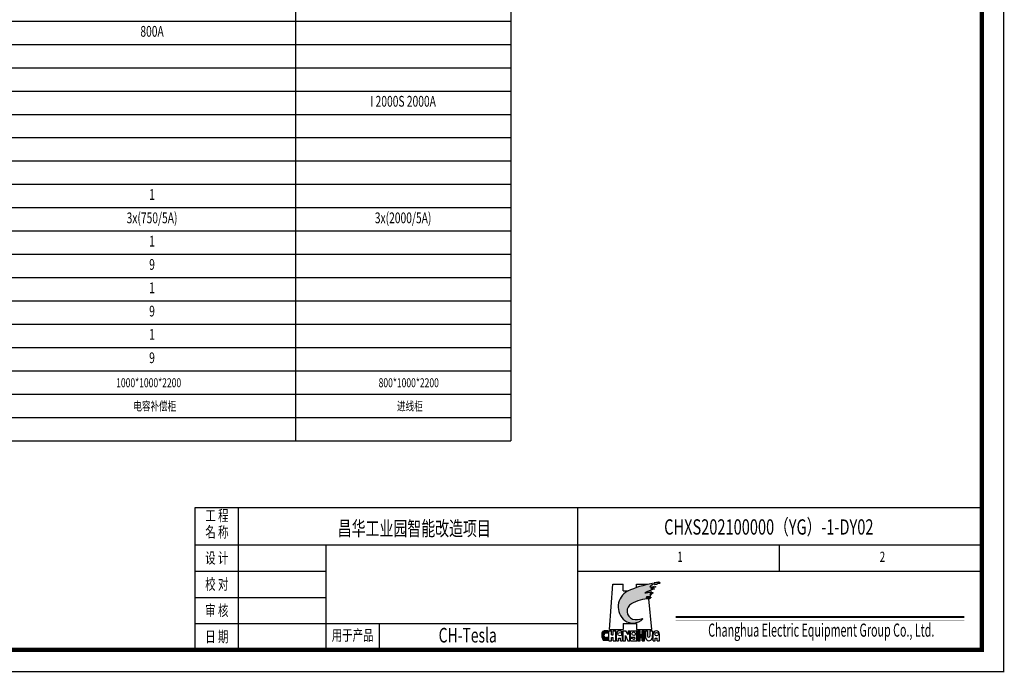
# Model space of a CAD drawing. Units: millimetres. Extents: x 3633 to 4683, y -94 to 271.
# Drawn here: x 4408 to 4683, y -94 to 88 of the extents above; entities that cross this region are included whole.
import ezdxf
from ezdxf.enums import TextEntityAlignment as Align

# ---------------------------------------------------------------- set-up
doc = ezdxf.new("R2010")
doc.units = ezdxf.units.MM
doc.layers.add('BOARD', color=11, linetype='Continuous')
doc.layers.add('CCXTT', color=3, linetype='Continuous')
doc.layers.add('Dimension', color=7, linetype='Continuous', lineweight=25)
doc.styles.add('CCFS', font='COMPLEX.SHX', dxfattribs={"width": 0.7, "bigfont": 'CCFSHZ.SHX'})
doc.styles.add('TTCCFS', font='txt', dxfattribs={"width": 0.7})

# ---------------------------------------------------------------- blocks, each defined once
blk = doc.blocks.new('*U39')
at = {"color": 0}
for p, q in [((0, 0), (80, 0)), ((80, 0), (80, -277)), ((0, -7.5), (80, -7.5)), ((0, -127.5), (80, -127.5)), ((0, -134), (80, -134)), ((0, -140.5), (80, -140.5)), ((0, -147), (80, -147)), ((0, -153.5), (80, -153.5)), ((0, -160), (80, -160)), ((0, -166.5), (80, -166.5)), ((0, -173), (80, -173)), ((0, -179.5), (80, -179.5)), ((0, -186), (80, -186)), ((0, -192.5), (80, -192.5)), ((0, -199), (80, -199)), ((0, -205.5), (80, -205.5)), ((0, -212), (80, -212)), ((0, -218.5), (80, -218.5)), ((0, -225), (80, -225)), ((0, -231.5), (80, -231.5)), ((0, -238), (80, -238)), ((0, -244.5), (80, -244.5)), ((0, -251), (80, -251)), ((0, -257.5), (80, -257.5)), ((0, -264), (80, -264)), ((0, -270.5), (80, -270.5)), ((0, -277), (80, -277))]:
    blk.add_line(p, q, dxfattribs=at)
at = {"color": 1, "style": 'TTCCFS', "width": 0.7}
blk.add_attdef('GXH', text='', height=3, dxfattribs=at).set_placement((40, -130.75), align=Align.MIDDLE)
blk = doc.blocks.new('*U40')
at = {"color": 0}
for p, q in [((0, 0), (60, 0)), ((60, 0), (60, -277)), ((0, -7.5), (60, -7.5)), ((0, -127.5), (60, -127.5)), ((0, -134), (60, -134)), ((0, -140.5), (60, -140.5)), ((0, -147), (60, -147)), ((0, -153.5), (60, -153.5)), ((0, -160), (60, -160)), ((0, -166.5), (60, -166.5)), ((0, -173), (60, -173)), ((0, -179.5), (60, -179.5)), ((0, -186), (60, -186)), ((0, -192.5), (60, -192.5)), ((0, -199), (60, -199)), ((0, -205.5), (60, -205.5)), ((0, -212), (60, -212)), ((0, -218.5), (60, -218.5)), ((0, -225), (60, -225)), ((0, -231.5), (60, -231.5)), ((0, -238), (60, -238)), ((0, -244.5), (60, -244.5)), ((0, -251), (60, -251)), ((0, -257.5), (60, -257.5)), ((0, -264), (60, -264)), ((0, -270.5), (60, -270.5)), ((0, -277), (60, -277))]:
    blk.add_line(p, q, dxfattribs=at)
at = {"color": 1, "style": 'TTCCFS', "width": 0.7}
blk.add_attdef('GXH', text='', height=3, dxfattribs=at).set_placement((30, -130.75), align=Align.MIDDLE)

msp = doc.modelspace()

# ---------------------------------------------------------------- hatches: boundary and pattern name
at = {"layer": 'Dimension'}
h = msp.add_hatch(color=1, dxfattribs=at)
h.paths.add_polyline_path([(4583.731181518597, -73.57912399969842), (4583.804114351942, -73.51746073179683), (4583.89384798104, -73.4604029598568), (4583.861217587189, -73.37889185492241), (4583.897926796702, -73.28922965917252), (4584.040684845383, -73.26477632617818), (4584.073731112809, -73.13562115621139), (4583.897338095967, -73.11706825574439), (4583.544552062283, -73.17272697228344), (4583.321739836019, -73.21910923858789), (4582.801844658927, -73.2469385892895), (4582.801844658927, -73.07996243967233), (4582.978237675768, -73.05213307383488), (4583.238185264315, -72.99647435729582), (4583.767364288548, -72.95936854122377), (4583.815379717441, -72.79733659860148), (4583.924233646077, -72.79733659860148), (4583.891577488519, -72.61605778286145), (4584.069372235121, -72.59792991188198), (4584.120170722883, -72.53992068236954), (4584.083886088767, -72.42390225361524), (4583.927862122635, -72.41302552497322), (4583.775466633058, -72.41302552497322), (4583.760952753123, -72.34413956681877), (4583.855292828113, -72.25712573768485), (4584.054858381474, -72.25350016651612), (4584.21813927443, -72.26800246632686), (4584.383671705177, -72.17091539289481), (4584.610106229967, -71.98527083711122), (4584.615912239378, -71.85183880791132), (4584.430119806761, -71.79962628132762), (4584.253118556086, -71.82255351930081), (4584.080659210586, -71.8338904846461), (4583.749355745604, -71.85202966249875), (4583.776586171344, -71.82708830241154), (4584.111974498574, -71.70113880535612), (4584.229536166288, -71.62282674360054), (4583.883382394659, -71.62282674360054), (4583.811539137212, -71.70766480924138), (4583.596009443741, -71.75987284032121), (4583.236793235379, -71.84471090596315), (4582.746952975147, -71.91649696383348), (4582.374674382629, -71.92302296771874), (4582.537954460609, -71.78597687099807), (4582.949420284462, -71.6293527474858), (4583.646579870107, -71.36784288000993), (4584.090905463683, -71.26904574402113), (4584.04777546484, -71.19192717051905), (4584.091513355752, -71.11003845836746), (4584.35263201, -71.03253847841839), (4584.505843814788, -70.9585450371606), (4584.710126256225, -70.90241208276817), (4584.924622798701, -70.8437276345771), (4585.103369934957, -70.759528202989), (4584.909938089605, -70.77456401470789), (4584.703266353405, -70.821028138544), (4584.537928964444, -70.8313534943513), (4584.248588560053, -70.86232957690908), (4584.124585518333, -70.8571669065739), (4584.098751538164, -70.73842524667799), (4584.129752298593, -70.67647308156356), (4584.341590841343, -70.56805677747496), (4584.713599940214, -70.46996584433063), (4584.889270915985, -70.37703759665732), (4585.194111713736, -70.33057345768427), (4585.436951016916, -70.21183181292531), (4585.281947214766, -70.14471696233875), (4585.111443019257, -70.19634375651003), (4584.946105630295, -70.21699448326049), (4584.791101854435, -70.1808557152317), (4584.372591601774, -70.19634375651003), (4584.052250410663, -70.27894664837604), (4583.830078307392, -70.27378397804085), (4583.840411894202, -70.11890355011616), (4584.031583237043, -69.94337241057684), (4584.346757621604, -69.74719054428706), (4584.506928204015, -69.63877424019958), (4584.610264072115, -69.54584599252627), (4584.537928964444, -69.49938186869016), (4584.470760663325, -69.42194164715934), (4584.532762184184, -69.33933875529334), (4584.520004373971, -69.29567143561562, 0.3906076417120125), (4584.454466005218, -69.25622691122237, 0.05230609709364181), (4577.546731415659, -71.44995454192974, 0.5313393299694874), (4576.789541341392, -79.63495759872387, 0.3578129820047659), (4581.878352071324, -79.1762840654041), (4581.709574986266, -79.02379064596954, -0.1763890620753185), (4578.972071573995, -79.22704454023861, -0.6482535031042834), (4578.696783280357, -74.92986062386865, -0.1226814409664954)])
h.paths.add_polyline_path([(4585.94793255558, -69.37073434256223), (4586.058561445986, -69.29280813734889), (4586.194235552743, -69.24084112281346), (4586.492817609631, -69.20085800241083), (4586.62177051696, -69.18624658445316), (4586.641404697324, -69.15878059763747), (4586.639833978668, -69.09129274129177), (4586.612346099872, -69.04970139588235), (4586.521249255129, -69.04678926274642), (4586.39264423673, -69.03273428830917), (4586.2781054144, -68.99257720551648), (4586.257055599112, -68.96455001997631, 0.276341113728131), (4586.203402268748, -68.94265855041334, 0.008715399325029613), (4585.009858495113, -69.1466258711009, 0.1635022445891336), (4584.97850386097, -69.1641982922325), (4584.973196090747, -69.1700601052919), (4584.928196514233, -69.2278706547109), (4584.863911408681, -69.29210458337161), (4584.811661409585, -69.3916434606655), (4585.024579914189, -69.36056776735839), (4585.080540686708, -69.38090093290191), (4585.080540686708, -69.43681716463763), (4585.080540686708, -69.50798326674592), (4585.067822326927, -69.5664411233617), (4585.202636898537, -69.55627454815786), (4585.33236413675, -69.5232331371196), (4585.431567295716, -69.48002515087862), (4585.609624280063, -69.48002515087862), (4585.744438851672, -69.44698373984147), (4585.818205317368, -69.40377575359938)])
h = msp.add_hatch(color=1, dxfattribs=at)
edge = h.paths.add_edge_path()
edge.add_spline(control_points=[(4571.01321724065, -83.49448614423719), (4571.027166774871, -83.46845749787292), (4571.06356067757, -83.40054956574073), (4571.133921681465, -83.30170146893246), (4571.249998736644, -83.21318924079401), (4571.379986017933, -83.15917338645232), (4571.553398831882, -83.13344545150204), (4571.750548266484, -83.12506866687676), (4571.981359443373, -83.14928813281497), (4572.131308635274, -83.17786057926085), (4572.206680881457, -83.19222257374904)], knot_values=[0, 0, 0, 0, 0.07274334830143636, 0.1897851425072784, 0.295150702247815, 0.4279545753058014, 0.5312959336486871, 0.7253221043081669, 0.9121891875255767, 1.101049051179495, 1.101049051179495, 1.101049051179495, 1.101049051179495], degree=3, periodic=0)
edge.add_line((4572.206680881457, -83.19222257374904), (4572.204936101367, -82.50615880428205))
edge.add_line((4572.204936101367, -82.50615880428205), (4571.03536456389, -82.50615880428205))
edge.add_spline(control_points=[(4571.03536456389, -82.50615880428205), (4570.923609510199, -82.54062565473149), (4570.733287373312, -82.59932371278322), (4570.57217492477, -82.78846205670851), (4570.463447920363, -82.98634296507899), (4570.402964000536, -83.12516055247775), (4570.386421940872, -83.22471392076207)], knot_values=[0, 0, 0, 0, 0.5411627452469141, 0.921616040406583, 1.134262417023855, 1.616527674280907, 1.616527674280907, 1.616527674280907, 1.616527674281315], degree=3, periodic=0)
edge.add_line((4570.386421940872, -83.22471392076207), (4570.386421940872, -84.02979788821744))
edge.add_spline(control_points=[(4570.386421940872, -84.02979788821756), (4570.398682387512, -84.1850316461539), (4570.468850714212, -84.43726973370661), (4570.631475137949, -84.78685047114166), (4570.702791321539, -85.00559103359964), (4570.743135794907, -85.12933535575004)], knot_values=[2.8868771298296, 2.88687712983112, 2.88687712983112, 2.88687712983112, 3.627350162268399, 4.099533115327907, 4.714609662223457, 4.714609662223457, 4.714609662223457, 4.714609662223457], degree=3, periodic=0)
edge.add_line((4570.743135794907, -85.12933535575004), (4572.211456305294, -85.12933535575004))
edge.add_line((4572.211456305293, -85.12933535575004), (4572.211456305293, -84.41175153222298))
edge.add_spline(control_points=[(4571.605800184247, -84.39477081290687), (4571.642503432367, -84.39981958982264), (4571.719434707664, -84.4082219786927), (4571.856672975795, -84.4052521080884), (4572.023295376549, -84.40043339151205), (4572.14658232765, -84.37372649205676), (4572.211456305293, -84.35967323838543)], knot_values=[0, 0, 0, 0, 0.1751996021809827, 0.3665996886481662, 0.6488334039522705, 0.9622847256711562, 0.9622847256711562, 0.9622847256711562, 0.9622847256711562], degree=3, periodic=0)
edge.add_arc((4571.63971150543, -83.72728328781366), 0.6683483925767135, 159.6155868412417, 269.69642819583476, ccw=False)
msp.add_hatch(color=1, dxfattribs=at).paths.add_polyline_path([(4581.616655795383, -83.55620053118514), (4581.075180614124, -83.55620053118514), (4581.075180614124, -82.50615880428205), (4580.336049124642, -82.50615880428205), (4580.336049124642, -85.2489231664675), (4581.075180614124, -85.2489231664675), (4581.075180614124, -84.3336116778238), (4581.616655795383, -84.3336116778238), (4581.616655795383, -85.2489231664675), (4582.319954183085, -85.2489231664675), (4582.319954183085, -82.50615880428205), (4581.616655795383, -82.50615880428205)])

# ---------------------------------------------------------------- linework, layer by layer
at = {"color": 4}
for p, q in [((4676.339064025775, -48.17656210185916), (4456.964064025775, -48.17656210185916)), ((4456.964064025775, -48.17656210185916), (4456.964064025775, -87.78593366867173)), ((4469.151564025775, -58.53593366867173), (4469.151564025775, -48.17656210185916)), ((4563.604689025775, -48.17656210185916), (4563.604689025775, -87.78593366867173)), ((4676.339057262096, -87.78593710185916), (4676.339057262096, -48.17656210185916)), ((4456.964064025775, -58.53593366867173), (4676.339064025775, -58.53593366867173)), ((4469.151564025775, -87.78593366867173), (4469.151564025775, -58.53593366867173)), ((4493.526564025775, -87.78593366867173), (4493.526564025775, -58.53593366867173)), ((4619.971876525775, -65.84843366867173), (4619.971876525775, -58.53593366867173)), ((4456.964064025775, -65.84843366867173), (4493.526564025775, -65.84843366867173)), ((4563.604689025775, -65.84843366867173), (4676.339064025775, -65.84843366867173)), ((4456.964064025775, -73.16093366867173), (4493.526564025775, -73.16093366867173)), ((4456.964064025775, -80.47343366867173), (4563.604689025775, -80.47343366867173)), ((4508.331726664972, -80.47343366867173), (4508.331726664972, -87.78593366867173)), ((4456.964057262096, -87.78593710185916), (4676.339057262096, -87.78593710185916))]:
    msp.add_line(p, q, dxfattribs=at)
for points, const_width in [([(4591.026557262096, -78.64531038526545), (4671.464057262096, -78.64531038526545)], 0.609375), ([(4591.026557262096, -79.4984353852654), (4671.464057262096, -79.4984353852654)], 0.121875)]:
    msp.add_lwpolyline(points, dxfattribs=dict(at, const_width=const_width))
at = {"layer": 'BOARD'}
for p, q in [((4676.339064025775, -87.78593710185916), (4676.339064025775, 261.9953128981409)), ((4201.026564025775, -87.78593710185916), (4676.339064025775, -87.78593710185916))]:
    msp.add_line(p, q, dxfattribs=at)
for points, const_width in [([(4170.557814025775, -93.87968710185916), (4682.432814025775, -93.87968710185916), (4682.432814025775, 268.0890628981409), (4170.557814025775, 268.0890628981409)], 0.365625), ([(4201.026564025775, -87.78593710185916), (4676.339064025775, -87.78593710185916), (4676.339064025775, 261.9953128981409), (4201.026564025775, 261.9953128981409)], 1.21875)]:
    msp.add_lwpolyline(points, close=True, dxfattribs=dict(at, const_width=const_width))
at = {"layer": 'Dimension', "color": 5}
for p, q in [((4572.541762129435, -82.12846737564357), (4573.483200683764, -69.45346737700407)), ((4573.483200683764, -69.45346737700407), (4576.350229972526, -69.45346737700407)), ((4576.350229972526, -71.35439543436954), (4576.350229972526, -69.45346737700407)), ((4576.350229972526, -71.35439543436954), (4577.767464789536, -71.35439543436954)), ((4580.109148079025, -70.44897707350918), (4580.109148079025, -69.45346737700407)), ((4580.109148079025, -69.45346737700407), (4583.060349502419, -69.45346737700407)), ((4583.072041544742, -69.57029265849434), (4583.060349502419, -69.45346737700407)), ((4583.266222087546, -71.51051797959835), (4583.298216742502, -71.83020417879473)), ((4583.413706987203, -72.9841668460985), (4583.434863573544, -73.19556055184373)), ((4584.328881746063, -82.12846737564357), (4583.474021343663, -73.58681961418895)), ((4572.541762129435, -82.12846737564357), (4576.350229972526, -82.12846737564357)), ((4576.350229972526, -80.47343710185916), (4580.109148079025, -80.47343710185916)), ((4576.350229972526, -80.47343710185916), (4576.350229972526, -82.12846737564357)), ((4580.109148079025, -80.47343710185916), (4580.070681607118, -82.12846737564357)), ((4580.070681607118, -82.12846737564357), (4584.328881746063, -82.12846737564357)), ((4572.397122527171, -82.50615880428205), (4573.091462639426, -82.50615880428205)), ((4572.397122527171, -85.2489231664675), (4572.397122527171, -82.50615880428205)), ((4573.091462639426, -83.57410401682827), (4573.091462639426, -82.50615880428205)), ((4573.091462639426, -83.57410401682827), (4573.606062994349, -83.57410401682827)), ((4573.091462639426, -85.2489231664675), (4573.091462639426, -84.3336116778238)), ((4573.091462639426, -84.3336116778238), (4573.606062994349, -84.3336116778238)), ((4573.606062994349, -82.50615880428205), (4574.300403106605, -82.50615880428205)), ((4573.606062994349, -83.57410401682827), (4573.606062994349, -82.50615880428205)), ((4573.606062994349, -85.2489231664675), (4573.606062994349, -84.3336116778238)), ((4574.300403106605, -85.2489231664675), (4574.300403106605, -82.50615880428205)), ((4574.453651803622, -85.2489231664675), (4574.453651803622, -83.38321729578647)), ((4575.032468072368, -85.2489231664675), (4575.032468072368, -84.51200698585691)), ((4575.032468072368, -84.51200698585691), (4575.579918238469, -84.51200698585691)), ((4575.579918238469, -85.2489231664675), (4575.579918238469, -84.51200698585691)), ((4576.207768786631, -85.2489231664675), (4576.207768786631, -83.38321729578647)), ((4576.399432369004, -82.50615880428205), (4577.082446248076, -82.50615880428205)), ((4576.399432369004, -85.2489231664675), (4576.399432369004, -82.50615880428205)), ((4576.984471996706, -85.2489231664675), (4576.984471996706, -83.7787230200143)), ((4576.984471996706, -83.7787230200143), (4577.62641730908, -85.2489231664675)), ((4577.709771102152, -83.5646788313114), (4577.082446248076, -82.50615880428205)), ((4577.709771102152, -82.50615880428205), (4578.238785559435, -82.50615880428205)), ((4577.709771102152, -82.50615880428205), (4577.709771102152, -83.5646788313114)), ((4578.238785559435, -85.2489231664675), (4578.238785559435, -82.50615880428205)), ((4578.443306704127, -82.50615880428205), (4580.151173812281, -82.50615880428205)), ((4578.443306704127, -84.24429158649698), (4578.443306704127, -82.50615880428205)), ((4578.443306704127, -84.24429158649698), (4579.643390984847, -84.24429158649698)), ((4578.443306704127, -85.2489231664675), (4578.443306704127, -84.51157085475725)), ((4578.443306704127, -84.51157085475725), (4578.916871113812, -84.51157085475725)), ((4580.151173812281, -85.2489231664675), (4580.151173812281, -82.50615880428205)), ((4582.620014392323, -82.50615880428205), (4583.173654302842, -82.50615880428205)), ((4582.620014392323, -82.50615880428205), (4582.620014392323, -84.55840585387588)), ((4583.173654302842, -82.50615880428205), (4583.173654302842, -83.95788556501253)), ((4583.811458490389, -82.50615880428205), (4584.524442534874, -82.50615880428205)), ((4583.811458490389, -82.50615880428205), (4583.811458490389, -83.95788556501253)), ((4584.524442534874, -82.50615880428205), (4584.41196709139, -84.65231811541841)), ((4584.73583598593, -85.2489231664675), (4584.73583598593, -83.38321729578647)), ((4585.314652254676, -84.51200698585691), (4585.862102420777, -84.51200698585691)), ((4585.314652254676, -85.2489231664675), (4585.314652254676, -84.51200698585691)), ((4585.862102420777, -85.2489231664675), (4585.862102420777, -84.51200698585691)), ((4586.489952968939, -85.2489231664675), (4586.489952968939, -83.38321729578647)), ((4572.397122527171, -85.2489231664675), (4573.091462639426, -85.2489231664675)), ((4573.606062994349, -85.2489231664675), (4574.300403106605, -85.2489231664675)), ((4574.453651803622, -85.2489231664675), (4575.032468072368, -85.2489231664675)), ((4575.579918238469, -85.2489231664675), (4576.207768786631, -85.2489231664675)), ((4576.399432369004, -85.2489231664675), (4576.984471996706, -85.2489231664675)), ((4577.62641730908, -85.2489231664675), (4578.238785559435, -85.2489231664675)), ((4578.443306704127, -85.2489231664675), (4580.151173812281, -85.2489231664675)), ((4584.73583598593, -85.2489231664675), (4585.314652254676, -85.2489231664675)), ((4585.862102420777, -85.2489231664675), (4586.489952968939, -85.2489231664675))]:
    msp.add_line(p, q, dxfattribs=at)
at = {"layer": 'Dimension', "color": 1}
for p, q in [((4583.646579870107, -71.36784288000993), (4582.949420284462, -71.6293527474858)), ((4584.090905463683, -71.26904574402113), (4583.646579870107, -71.36784288000993)), ((4583.840411894202, -70.11890355011616), (4583.830078307392, -70.27378397804085)), ((4583.830078307392, -70.27378397804085), (4584.052250410663, -70.27894664837604)), ((4584.031583237043, -69.94337241057684), (4583.840411894202, -70.11890355011616)), ((4584.346757621604, -69.74719054428706), (4584.031583237043, -69.94337241057684)), ((4584.091513355752, -71.11003845836746), (4584.04777546484, -71.19192717051905)), ((4584.04777546484, -71.19192717051905), (4584.090905463683, -71.26904574402113)), ((4584.052250410663, -70.27894664837604), (4584.372591601774, -70.19634375651003)), ((4584.35263201, -71.03253847841839), (4584.091513355752, -71.11003845836746)), ((4584.091513355752, -71.11003845836746), (4584.091513355752, -71.11003845836746)), ((4584.129752298593, -70.67647308156356), (4584.098751538164, -70.73842524667799)), ((4584.098751538164, -70.73842524667799), (4584.124585518333, -70.8571669065739)), ((4584.124585518333, -70.8571669065739), (4584.248588560053, -70.86232957690908)), ((4584.341590841343, -70.56805677747496), (4584.129752298593, -70.67647308156356)), ((4584.248588560053, -70.86232957690908), (4584.537928964444, -70.8313534943513)), ((4584.713599940214, -70.46996584433063), (4584.341590841343, -70.56805677747496)), ((4584.506928204015, -69.63877424019958), (4584.346757621604, -69.74719054428706)), ((4584.505843814788, -70.9585450371606), (4584.35263201, -71.03253847841839)), ((4584.372591601774, -70.19634375651003), (4584.791101854435, -70.1808557152317)), ((4584.532762184184, -69.33933875529334), (4584.470760663325, -69.42194164715934)), ((4584.470760663325, -69.42194164715934), (4584.537928964444, -69.49938186869016)), ((4584.710126256225, -70.90241208276817), (4584.505843814788, -70.9585450371606)), ((4584.610264072115, -69.54584599252627), (4584.506928204015, -69.63877424019958)), ((4584.520004373971, -69.29567143561562), (4584.532762184184, -69.33933875529334)), ((4584.537928964444, -69.49938186869016), (4584.610264072115, -69.54584599252627)), ((4584.537928964444, -70.8313534943513), (4584.703266353405, -70.821028138544)), ((4584.703266353405, -70.821028138544), (4584.909938089605, -70.77456401470789)), ((4584.924622798701, -70.8437276345771), (4584.710126256225, -70.90241208276817)), ((4584.889270915985, -70.37703759665732), (4584.713599940214, -70.46996584433063)), ((4584.791101854435, -70.1808557152317), (4584.946105630295, -70.21699448326049)), ((4584.798193183708, -69.3936091632597), (4585.024579914189, -69.36056776735839)), ((4584.815287115007, -69.38473630940385), (4584.798193183708, -69.3936091632597)), ((4584.863911408681, -69.29210458337161), (4584.815287115007, -69.38473630940385)), ((4584.928196514233, -69.2278706547109), (4584.863911408681, -69.29210458337161)), ((4585.194111713736, -70.33057345768427), (4584.889270915985, -70.37703759665732)), ((4584.909938089605, -70.77456401470789), (4585.103369934957, -70.759528202989)), ((4585.103369934957, -70.759528202989), (4584.924622798701, -70.8437276345771)), ((4584.973196090747, -69.1700601052919), (4584.928196514233, -69.2278706547109)), ((4584.946105630295, -70.21699448326049), (4585.111443019257, -70.19634375651003)), ((4584.97850386097, -69.1641982922336), (4584.973196090747, -69.1700601052919)), ((4585.024579914189, -69.36056776735839), (4585.080540686708, -69.38090093290191)), ((4585.080540686708, -69.50798326674592), (4585.067822326927, -69.5664411233617)), ((4585.067822326927, -69.5664411233617), (4585.202636898537, -69.55627454815786)), ((4585.080540686708, -69.38090093290191), (4585.080540686708, -69.43681716463763)), ((4585.080540686708, -69.43681716463763), (4585.080540686708, -69.50798326674592)), ((4585.111443019257, -70.19634375651003), (4585.281947214766, -70.14471696233875)), ((4585.436951016916, -70.21183181292531), (4585.194111713736, -70.33057345768427)), ((4585.202636898537, -69.55627454815786), (4585.33236413675, -69.5232331371196)), ((4585.281947214766, -70.14471696233875), (4585.436951016916, -70.21183181292531)), ((4585.33236413675, -69.5232331371196), (4585.431567295716, -69.48002515087862)), ((4585.431567295716, -69.48002515087862), (4585.609624280063, -69.48002515087862)), ((4585.609624280063, -69.48002515087862), (4585.744438851672, -69.44698373984147)), ((4585.744438851672, -69.44698373984147), (4585.818205317368, -69.40377575359938)), ((4585.818205317368, -69.40377575359938), (4585.94793255558, -69.37073434256223)), ((4585.94793255558, -69.37073434256223), (4586.058561445986, -69.29280813734889)), ((4586.058561445986, -69.29280813734889), (4586.194235552743, -69.24084112281346)), ((4586.194235552743, -69.24084112281346), (4586.492817609631, -69.20085800241083)), ((4586.2781054144, -68.99257720551648), (4586.257055599112, -68.96455001997631)), ((4586.39264423673, -69.03273428830917), (4586.2781054144, -68.99257720551648)), ((4586.521249255129, -69.04678926274642), (4586.39264423673, -69.03273428830917)), ((4586.492817609631, -69.20085800241083), (4586.62177051696, -69.18624658445316)), ((4586.612346099872, -69.04970139588235), (4586.521249255129, -69.04678926274642)), ((4586.639833978668, -69.09129274129177), (4586.612346099872, -69.04970139588235)), ((4586.62177051696, -69.18624658445316), (4586.641404697324, -69.15878059763747)), ((4586.641404697324, -69.15878059763747), (4586.639833978668, -69.09129274129177)), ((4582.537954460609, -71.78597687099807), (4582.374674382629, -71.92302296771874)), ((4582.374674382629, -71.92302296771874), (4582.746952975147, -71.91649696383348)), ((4582.949420284462, -71.6293527474858), (4582.537954460609, -71.78597687099807)), ((4582.746952975147, -71.91649696383348), (4583.236793235379, -71.84471090596315)), ((4582.978237675768, -73.05213307383488), (4582.801844658927, -73.07996243967233)), ((4582.801844658927, -73.07996243967233), (4582.801844658927, -73.2469385892895)), ((4582.801844658927, -73.2469385892895), (4583.321739836019, -73.21910923858789)), ((4583.238185264315, -72.99647435729582), (4582.978237675768, -73.05213307383488)), ((4583.236793235379, -71.84471090596315), (4583.596009443741, -71.75987284032121)), ((4583.767364288548, -72.95936854122377), (4583.238185264315, -72.99647435729582)), ((4583.321739836019, -73.21910923858789), (4583.544552062283, -73.17272697228344)), ((4583.544552062283, -73.17272697228344), (4583.897338095967, -73.11706825574439)), ((4583.596009443741, -71.75987284032121), (4583.811539137212, -71.70766480924138)), ((4583.804114351942, -73.51746073179683), (4583.731181518597, -73.57912399969842)), ((4583.776586171344, -71.82708830241154), (4583.749355745604, -71.85202966249875)), ((4583.749355745604, -71.85202966249875), (4584.080659210587, -71.8338904846461)), ((4583.855292828113, -72.25712573768485), (4583.760952753123, -72.34413956681877)), ((4583.760952753123, -72.34413956681877), (4583.775466633058, -72.41302552497322)), ((4583.815379717441, -72.79733659860148), (4583.767364288548, -72.95936854122377)), ((4583.775466633058, -72.41302552497322), (4583.927862122635, -72.41302552497322)), ((4584.111974498574, -71.70113880535612), (4583.776586171344, -71.82708830241154)), ((4583.89384798104, -73.4604029598568), (4583.804114351942, -73.51746073179683)), ((4583.811539137212, -71.70766480924138), (4583.883382394659, -71.62282674360054)), ((4583.924233646077, -72.79733659860148), (4583.815379717441, -72.79733659860148)), ((4584.054858381474, -72.25350016651612), (4583.855292828113, -72.25712573768485)), ((4583.897926796702, -73.28922965917252), (4583.861217587189, -73.37889185492241)), ((4583.861217587189, -73.37889185492241), (4583.89384798104, -73.4604029598568)), ((4583.883382394659, -71.62282674360054), (4584.229536166288, -71.62282674360054)), ((4584.069372235121, -72.59792991188198), (4583.891577488519, -72.61605778286145)), ((4583.891577488519, -72.61605778286145), (4583.924233646077, -72.79733659860148)), ((4583.897338095967, -73.11706825574439), (4584.073731112809, -73.13562115621139)), ((4584.040684845383, -73.26477632617818), (4583.897926796702, -73.28922965917252)), ((4583.927862122635, -72.41302552497322), (4584.083886088767, -72.42390225361524)), ((4584.073731112809, -73.13562115621139), (4584.040684845383, -73.26477632617818)), ((4584.21813927443, -72.26800246632686), (4584.054858381474, -72.25350016651612)), ((4584.120170722883, -72.53992068236954), (4584.069372235121, -72.59792991188198)), ((4584.080659210587, -71.8338904846461), (4584.253118556086, -71.82255351930081)), ((4584.083886088767, -72.42390225361524), (4584.120170722883, -72.53992068236954)), ((4584.229536166288, -71.62282674360054), (4584.111974498574, -71.70113880535612)), ((4584.383671705177, -72.17091539289481), (4584.21813927443, -72.26800246632686)), ((4584.253118556086, -71.82255351930081), (4584.430119806761, -71.79962628132762)), ((4584.610106229967, -71.98527083711122), (4584.383671705177, -72.17091539289481)), ((4584.430119806761, -71.79962628132762), (4584.615912239378, -71.85183880791132)), ((4584.615912239378, -71.85183880791132), (4584.610106229967, -71.98527083711122)), ((4581.709574986266, -79.02379064596954), (4581.878352071324, -79.1762840654041)), ((4570.386421940872, -83.22471392076207), (4570.386421940872, -84.02979788822864)), ((4572.204936101367, -82.50615880428205), (4571.03536456389, -82.50615880428205)), ((4572.206680881457, -83.19222257374904), (4572.204936101367, -82.50615880428205)), ((4572.211456305293, -85.12933535575004), (4572.211456305293, -84.35967323838543)), ((4580.336049124642, -85.2489231664675), (4580.336049124642, -82.50615880428205)), ((4580.336049124642, -82.50615880428205), (4581.075180614124, -82.50615880428205)), ((4581.075180614124, -83.55620053118514), (4581.075180614124, -82.50615880428205)), ((4581.075180614124, -83.55620053118514), (4581.616655795383, -83.55620053118514)), ((4581.075180614124, -84.3336116778238), (4581.616655795383, -84.3336116778238)), ((4581.075180614124, -85.2489231664675), (4581.075180614124, -84.3336116778238)), ((4581.616655795383, -83.55620053118514), (4581.616655795383, -82.50615880428205)), ((4581.616655795383, -82.50615880428205), (4582.319954183085, -82.50615880428205)), ((4581.616655795383, -85.2489231664675), (4581.616655795383, -84.3336116778238)), ((4582.319954183085, -85.2489231664675), (4582.319954183085, -82.50615880428205)), ((4570.743135794907, -85.12933535575004), (4572.211456305293, -85.12933535575004)), ((4580.336049124642, -85.2489231664675), (4581.075180614124, -85.2489231664675)), ((4581.616655795383, -85.2489231664675), (4582.319954183085, -85.2489231664675))]:
    msp.add_line(p, q, dxfattribs=at)
at = {"layer": 'Dimension', "color": 5}
for centre in [(4575.404024544985, -83.43764473157401), (4579.292345607392, -83.3086632429096), (4585.686208727293, -83.43764473157401)]:
    msp.add_circle(centre, 0.4994271241558885, dxfattribs=at)
at = {"layer": 'Dimension', "color": 1}
for centre, radius, start, end in [((4591.456959784346, -103.2786764100846), 34.73560117558564, 101.6301957220183, 113.6069555878159), ((4584.465841405301, -69.31149564648851), 0.05642723478027412, 16.28621013523128, 101.6301957220183), ((4585.020331672064, -69.2020726508957), 0.05642723478027412, 100.6964073069612, 137.8397048273496), ((4591.456959784346, -103.2786764100846), 34.73560117558564, 98.6990354857984, 100.6964073069612), ((4586.211936559601, -68.99843667071735), 0.05642723478027412, 36.90837785494123, 98.6990354857984), ((4579.932001445266, -75.79813968835788), 4.959458355683635, 118.7477106212217, 230.6815742794958), ((4583.925083266509, -84.3591723689004), 10.78179209269927, 91.03047347416681, 119.7062850962599), ((4579.795227143708, -77.01690136161702), 2.35845669070973, 117.7585700490609, 249.5724324756834), ((4579.054506383272, -76.30533531048437), 4.026965510566739, 235.7746279415467, 314.5261031072646), ((4580.061710118343, -75.36621172128204), 4.01165080898801, 254.2394007060325, 294.2531995340852), ((4571.639711505431, -83.72728328781366), 0.6683483925767097, 159.6155868412226, 267.0916213011582)]:
    msp.add_arc(centre, radius, start, end, dxfattribs=at)
at = {"layer": 'Dimension', "color": 5}
for centre, radius, start, end in [((4575.330710295127, -83.38321729578647), 0.8770584915045673, 0, 180), ((4579.31034899585, -84.46006979707411), 0.3968339735902954, 187.4568714792424, 32.93923916240071), ((4583.531805049159, -84.30360702543015), 0.946723108868585, 195.6129581860823, 338.387041813674), ((4583.492556396615, -83.95788556501253), 0.3189020937732174, 180, 0), ((4585.612894477435, -83.38321729578647), 0.8770584915045673, 0, 180)]:
    msp.add_arc(centre, radius, start, end, dxfattribs=at)
at = {"layer": 'Dimension', "color": 1}
for points, knots in [([(4571.03536456389, -82.50615880428205), (4570.923609510197, -82.54062565473149), (4570.733287373312, -82.59932371278325), (4570.57217492477, -82.78846205670851), (4570.463447920363, -82.98634296507899), (4570.402964000536, -83.12516055247775), (4570.386421940872, -83.2247139207621)], [0, 0, 0, 0, 0.5411627452469141, 0.921616040406583, 1.134262417023855, 1.616527674280907, 1.616527674280907, 1.616527674280907, 1.616527674281315]), ([(4570.386421940872, -84.02979788821767), (4570.398682387513, -84.18503164615402), (4570.468850714211, -84.43726973370673), (4570.631475137949, -84.78685047114169), (4570.702791321539, -85.00559103359976), (4570.743135794907, -85.12933535575016)], [2.8868771298296, 2.88687712983112, 2.88687712983112, 2.88687712983112, 3.627350162268399, 4.099533115327907, 4.714609662223457, 4.714609662223457, 4.714609662223457, 4.714609662223457]), ([(4572.211456305293, -84.35967323838554), (4572.14658232765, -84.37372649205676), (4572.02329537655, -84.40043339151217), (4571.856672975795, -84.40525210808843), (4571.719434707664, -84.40822197869281), (4571.642503432367, -84.39981958982264), (4571.605800184247, -84.3947708129069)], [0, 0, 0, 0, 0.3134513217188857, 0.59568503702299, 0.7870851234901735, 0.9622847256711562, 0.9622847256711562, 0.9622847256711562, 0.9622847256711562])]:
    msp.add_open_spline(points, degree=3, knots=knots, dxfattribs=at)
msp.add_spline([(4572.206680881457, -83.19222257374904), (4571.979992993058, -83.15232029024256), (4571.753262466946, -83.13085600756011), (4571.516985581343, -83.1403958363617), (4571.392880663858, -83.161859454802), (4571.243542074699, -83.224268879313), (4571.142149593607, -83.30307110670424), (4571.056365881544, -83.41703891525185), (4571.01321724065, -83.49448614423721)], degree=3, dxfattribs=at)

# ---------------------------------------------------------------- block references
at = {"layer": 'CCXTT', "color": 4}
for name, p in [('*U39', (4405, 247.5)), ('*U40', (4485, 247.5))]:
    msp.add_blockref(name, p, dxfattribs=at).add_auto_attribs({'GXH': 'CH-Tesla'})

# ---------------------------------------------------------------- texts
at = {"color": 7, "style": 'CCFS', "width": 0.7}
for s, height, p in [('1000*1000*2200', 2.5, (4434.997845704702, -14.58095461993435)), ('800*1000*2200', 2.5, (4508.16468951821, -14.58095461993435)), ('电容补偿柜', 2.5, (4439.800719539061, -21.08095461993435)), ('进线柜', 2.5, (4513.308363004529, -21.08095461993435)), ('昌华工业园智能改造项目', 4.0625, (4496.780785891089, -55.99164603960398)), ('CHXS202100000（YG）-1-DY02 ', 4.265625, (4587.780763994351, -55.6713704736934)), ('2', 2.84375, (4647.878451336421, -63.27244109284692)), ('1', 2.84375, (4591.467059560269, -63.26872747115488)), ('CH-Tesla', 4.0625, (4524.903410314309, -85.74805638860377))]:
    msp.add_text(s, height=height, dxfattribs=at).set_placement(p)
at = {"color": 4, "style": 'CCFS', "width": 0.7}
for s, p in [('工 程', (4463.088123811423, -50.75868267421751)), ('名 称', (4463.088123811423, -55.36240635815594)), ('用于产品', (4500.929145345373, -84.12968538526545))]:
    msp.add_text(s, height=3.046875, dxfattribs=at).set_placement(p, align=Align.MIDDLE)
at = {"color": 4, "style": 'CCFS'}
for s, height, width, p in [('设 计', 3.046875, 0.7, (4463.057814025775, -62.19218366867173)), ('校 对', 3.046875, 0.7, (4463.057814025775, -69.50468366867173)), ('审 核', 3.046875, 0.7, (4463.057814025775, -76.81718366867173)), ('日 期', 3.046875, 0.7, (4463.057814025775, -84.12968366867173)), (' Changhua Electric Equipment Group Co., Ltd.', 3.65625, 0.6, (4631.245307262096, -82.30156038526545))]:
    msp.add_text(s, height=height, dxfattribs=dict(at, width=width)).set_placement(p, align=Align.MIDDLE_CENTER)
at = {"layer": 'CCXTT', "color": 2, "style": 'TTCCFS', "width": 0.7}
for s, p in [('800A', (4445, 84.25)), ('I 2000S 2000A', (4515, 64.75)), ('1', (4445, 38.75)), ('3x(750/5A)', (4445, 32.25)), ('3x(2000/5A)', (4515, 32.25)), ('1', (4445, 25.75)), ('9', (4445, 19.25)), ('1', (4445, 12.75)), ('9', (4445, 6.25)), ('1', (4445, -0.25)), ('9', (4445, -6.75))]:
    msp.add_text(s, height=3, dxfattribs=at).set_placement(p, align=Align.MIDDLE)

doc.saveas('drawing.dxf')
